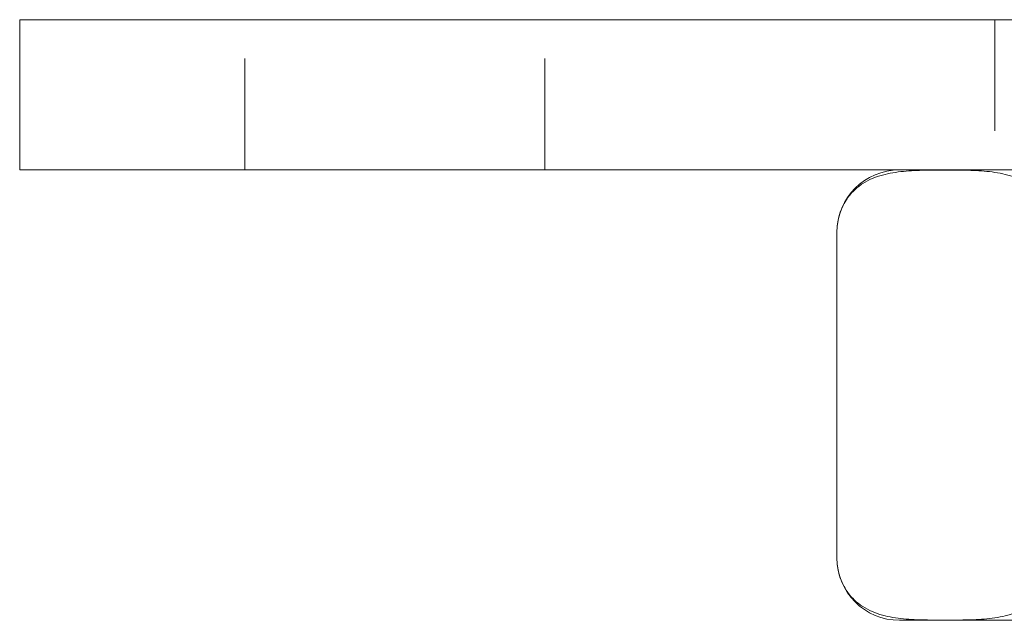
# Model space of a CAD drawing. Units: millimetres. Extents: x -14565 to -14314, y -310 to 155.
# Drawn here: x -14414 to -14375, y 61 to 85 of the extents above; entities that cross this region are included whole.
import ezdxf

# ---------------------------------------------------------------- set-up
doc = ezdxf.new("R2010")
doc.units = ezdxf.units.MM
doc.header["$LTSCALE"] = 0.7
doc.linetypes.add('VERDECKT', pattern=[9.525, 6.35, -3.175])
doc.layers.add('Pitzl', color=250, linetype='Continuous', lineweight=18)

# ---------------------------------------------------------------- blocks, each defined once
blk = doc.blocks.new('A$C246f1433')
at = {"color": 0, "linetype": 'Continuous', "lineweight": 0, "extrusion": (-2.22045e-16, 1, -2.22045e-16)}
for p, q in [((72.332, 186), (69.332, 186)), ((69.332, 180), (69.332, 186)), ((72.332, 186), (166.332, 186)), ((72.332, 180), (69.332, 180)), ((72.332, 180), (166.332, 180)), ((102.011, 177.5), (102.011, 164.5)), ((134.152, 162), (104.511, 162))]:
    blk.add_line(p, q, dxfattribs=at)
at = {"color": 0, "linetype": 'VERDECKT', "lineweight": 0, "extrusion": (-2.22045e-16, 1, -2.22045e-16)}
for p, q in [((78.332, 180), (78.332, 186)), ((90.332, 180), (90.332, 186)), ((108.332, 186), (108.332, 180))]:
    blk.add_line(p, q, dxfattribs=at)
at = {"color": 0, "linetype": 'Continuous', "lineweight": 0, "extrusion": (4.93038e-32, -2.22045e-16, -1)}
for centre, start, end in [((-104.511, 177.5), 360, 90), ((-104.511, 164.5), 270, 0)]:
    blk.add_arc(centre, 2.5, start, end, dxfattribs=at)
at = {"color": 0, "linetype": 'Continuous', "lineweight": 0}
for points, knots in [([(110.671, 177.5), (110.671, 177.603), (110.665, 177.714), (110.636, 177.93), (110.615, 178.034), (110.559, 178.25), (110.515, 178.375), (110.413, 178.602), (110.356, 178.704), (110.208, 178.933), (110.099, 179.065), (109.87, 179.287), (109.75, 179.378), (109.39, 179.61), (109.124, 179.717), (108.576, 179.868), (108.293, 179.912), (107.724, 179.967), (107.438, 179.979), (106.877, 179.992), (106.603, 179.994), (106.08, 179.994), (105.805, 179.992), (105.245, 179.979), (104.959, 179.967), (104.39, 179.912), (104.107, 179.868), (103.558, 179.717), (103.293, 179.61), (102.933, 179.378), (102.813, 179.287), (102.584, 179.065), (102.474, 178.933), (102.327, 178.704), (102.269, 178.602), (102.168, 178.375), (102.124, 178.25), (102.067, 178.034), (102.046, 177.93), (102.018, 177.714), (102.011, 177.603), (102.011, 177.5)], [9.136579, 9.136579, 9.136579, 9.136579, 9.444853, 9.444853, 9.753126, 9.753126, 10.173293, 10.173293, 10.593461, 10.593461, 11.293487, 11.293487, 11.993513, 11.993513, 13.563425, 13.563425, 15.133336, 15.133336, 16.703247, 16.703247, 18.273159, 18.273159, 19.84307, 19.84307, 21.412982, 21.412982, 22.982893, 22.982893, 24.552804, 24.552804, 25.252831, 25.252831, 25.952857, 25.952857, 26.373024, 26.373024, 26.793192, 26.793192, 27.101465, 27.101465, 27.409738, 27.409738, 27.409738, 27.409738]), ([(102.011, 164.5), (102.011, 164.397), (102.018, 164.286), (102.046, 164.07), (102.067, 163.966), (102.124, 163.75), (102.168, 163.625), (102.269, 163.398), (102.327, 163.296), (102.474, 163.067), (102.584, 162.935), (102.813, 162.713), (102.933, 162.622), (103.293, 162.39), (103.558, 162.283), (104.107, 162.132), (104.39, 162.088), (104.959, 162.033), (105.245, 162.021), (105.805, 162.008), (106.08, 162.006), (106.341, 162.006), (106.603, 162.006), (106.877, 162.008), (107.438, 162.021), (107.724, 162.033), (108.293, 162.088), (108.576, 162.132), (109.124, 162.283), (109.39, 162.39), (109.75, 162.622), (109.87, 162.713), (110.099, 162.935), (110.208, 163.067), (110.356, 163.296), (110.413, 163.398), (110.515, 163.625), (110.559, 163.75), (110.615, 163.966), (110.636, 164.07), (110.665, 164.286), (110.671, 164.397), (110.671, 164.5)], [-9.136579, -9.136579, -9.136579, -9.136579, -8.828306, -8.828306, -8.520033, -8.520033, -8.099866, -8.099866, -7.679698, -7.679698, -6.979672, -6.979672, -6.279646, -6.279646, -4.709734, -4.709734, -3.139823, -3.139823, -1.569911, -1.569911, 0, 0, 0, 1.569911, 1.569911, 3.139823, 3.139823, 4.709734, 4.709734, 6.279646, 6.279646, 6.979672, 6.979672, 7.679698, 7.679698, 8.099866, 8.099866, 8.520033, 8.520033, 8.828306, 8.828306, 9.136579, 9.136579, 9.136579, 9.136579])]:
    blk.add_open_spline(points, degree=3, knots=knots, dxfattribs=at)

msp = doc.modelspace()

# ---------------------------------------------------------------- block references
at = {"layer": 'Pitzl'}
msp.add_blockref('A$C246f1433', (-14483.817, -100.998, -11.116), dxfattribs=at)

doc.saveas('drawing.dxf')
